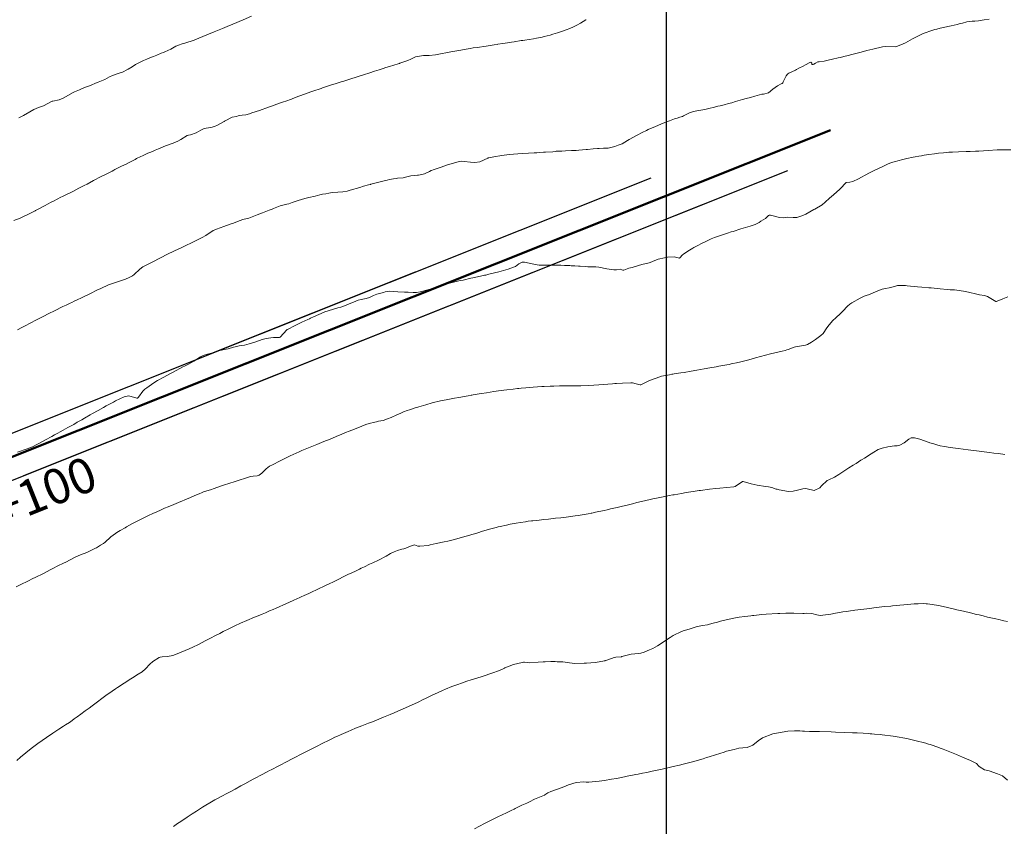
# Model space of a CAD drawing. Units: metres. Extents: x 802966 to 806631, y 8125921 to 8129490.
# Drawn here: x 803726 to 803839, y 8127289 to 8127381 of the extents above; entities that cross this region are included whole.
import ezdxf

# ---------------------------------------------------------------- set-up
doc = ezdxf.new("R2010")
doc.units = ezdxf.units.M
doc.header["$LTSCALE"] = 25
for name, color, linetype in [('2-coordenadas', 8, 'Continuous'), ('C-ROAD', 7, 'Continuous'), ('C-ROAD-CORR', 5, 'Continuous'), ('Curva Indice', 36, 'Continuous')]:
    doc.layers.add(name, color=color, linetype=linetype)
doc.styles.get("Standard").update_dxf_attribs({"font": 'simplex.shx'})

msp = doc.modelspace()

# ---------------------------------------------------------------- linework, layer by layer
at = {"layer": '2-coordenadas', "color": 8}
msp.add_line((803800, 8126769.5161), (803800, 8127698.2693), dxfattribs=at)
at = {"layer": 'C-ROAD', "color": 14, "linetype": 'Continuous', "lineweight": 50}
msp.add_line((803818.7162, 8127368.0397), (803483.3287, 8127234.2401), dxfattribs=at)
at = {"layer": 'C-ROAD-CORR', "color": 251, "linetype": 'Continuous', "lineweight": -3}
for p, q in [((803633.0454, 8127291.2765, 333.5746), (803813.8615, 8127363.4114, 336.0827)), ((803726.7606, 8127328.6643, 334.8745), (803813.8586, 8127363.4113, 336.0827)), ((803726.7606, 8127328.6643, 334.8745), (803813.8586, 8127363.4113, 336.0827)), ((803631.1927, 8127295.9206, 333.5746), (803798.2759, 8127362.5768, 335.8922)), ((803771.3494, 8127351.8337, 335.5187), (803748.129, 8127342.5701, 335.1966))]:
    msp.add_line(p, q, dxfattribs=at)
at = {"layer": 'C-ROAD-CORR', "color": 1, "linetype": 'Continuous', "lineweight": -3}
msp.add_line((803771.3494, 8127351.8337, 335.5187), (803748.129, 8127342.5701, 335.1966), dxfattribs=at)
at = {"layer": 'Curva Indice', "color": 36, "linetype": 'Continuous', "lineweight": 13, "flags": 128}
for points, elevation in [([(803838.8822, 8127312.0479), (803838.4694, 8127312.132), (803837.906, 8127312.2512), (803837.5506, 8127312.3292), (803836.6166, 8127312.5436), (803836.1012, 8127312.6676), (803835.6467, 8127312.7824), (803835.3664, 8127312.8522), (803834.6621, 8127313.021), (803833.883, 8127313.2052), (803833.1292, 8127313.3783), (803832.9916, 8127313.4109), (803831.8867, 8127313.6721), (803831.0199, 8127313.8451), (803830.2974, 8127313.9645), (803829.7893, 8127314.0441), (803829.6381, 8127314.0631), (803829.2806, 8127314.0818), (803828.6961, 8127314.0647), (803828.3837, 8127314.0445), (803828.2438, 8127314.034), (803827.0733, 8127313.9404), (803826.6031, 8127313.898), (803825.7643, 8127313.816), (803825.5736, 8127313.7981), (803824.8969, 8127313.7298), (803823.9372, 8127313.6209), (803823.1782, 8127313.5286), (803822.8415, 8127313.4887), (803821.5043, 8127313.3312), (803821.3189, 8127313.304), (803820.9924, 8127313.2537), (803820.5282, 8127313.1914), (803820.1115, 8127313.128), (803819.7576, 8127313.0632), (803819.2924, 8127312.9819), (803818.7327, 8127312.8901), (803818.1503, 8127312.7945), (803817.5544, 8127312.7323), (803817.1609, 8127312.7865), (803816.5826, 8127312.9528), (803815.931, 8127312.9781), (803815.723, 8127312.9574), (803815.5585, 8127312.9533), (803814.5454, 8127312.9751), (803813.805, 8127312.9777), (803813.6097, 8127312.9744), (803812.954, 8127312.9523), (803812.7739, 8127312.9443), (803812.6978, 8127312.9406), (803811.3752, 8127312.8678), (803810.8812, 8127312.8292), (803809.98, 8127312.7364), (803809.8308, 8127312.7191), (803809.6443, 8127312.6965), (803808.9512, 8127312.6085), (803808.2966, 8127312.5187), (803808.1079, 8127312.4898), (803807.8989, 8127312.4558), (803806.9737, 8127312.2827), (803806.1821, 8127312.0833), (803805.8455, 8127311.9795), (803805.3503, 8127311.8297), (803804.9371, 8127311.7181), (803804.696, 8127311.6685), (803804.103, 8127311.5663), (803803.5597, 8127311.45), (803803.4158, 8127311.4118), (803802.5843, 8127311.1725), (803801.9135, 8127310.9744), (803801.6328, 8127310.865), (803800.8564, 8127310.4779), (803800.7638, 8127310.4265), (803800.4416, 8127310.2249), (803798.9918, 8127309.2794), (803798.4472, 8127308.977), (803798.0708, 8127308.8069), (803797.4751, 8127308.5571), (803797.1044, 8127308.4235), (803796.8352, 8127308.3847), (803795.973, 8127308.3074), (803795.0643, 8127308.0952), (803794.9268, 8127308.0353), (803794.8784, 8127308.0201), (803794.2518, 8127307.9586), (803794.0455, 8127307.9316), (803793.7494, 8127307.8398), (803793.2234, 8127307.6469), (803793.0355, 8127307.584), (803793.0215, 8127307.5802), (803792.9904, 8127307.5726), (803791.8645, 8127307.3743), (803790.9034, 8127307.2864), (803790.6108, 8127307.2713), (803789.54, 8127307.2545), (803789.2423, 8127307.2876), (803788.9431, 8127307.3432), (803788.2033, 8127307.4233), (803787.538, 8127307.4576), (803787.322, 8127307.4645), (803786.8421, 8127307.4693), (803786.1917, 8127307.4589), (803785.9527, 8127307.4463), (803785.3929, 8127307.3939), (803784.4198, 8127307.346), (803783.8181, 8127307.3974), (803783.7176, 8127307.3959), (803783.5601, 8127307.3714), (803782.5839, 8127307.1471), (803781.5936, 8127306.7447), (803781.5319, 8127306.7132), (803781.4031, 8127306.6516), (803780.8779, 8127306.4281), (803780.1984, 8127306.1723), (803779.7645, 8127306.0291), (803779.4745, 8127305.9374), (803778.8904, 8127305.748), (803778.1372, 8127305.5037), (803777.7403, 8127305.3776), (803777.2684, 8127305.224), (803776.6524, 8127305.0187), (803776.2298, 8127304.8756), (803775.5339, 8127304.6243), (803774.8068, 8127304.3335), (803774.4746, 8127304.1871), (803773.9137, 8127303.9265), (803773.3845, 8127303.672), (803772.689, 8127303.3277), (803772.5567, 8127303.2648), (803772.2764, 8127303.1346), (803771.6893, 8127302.8561), (803771.2811, 8127302.6677), (803770.6715, 8127302.3918), (803769.9101, 8127302.0497), (803769.3793, 8127301.8126), (803768.9555, 8127301.6256), (803768.5215, 8127301.4405), (803767.7545, 8127301.1234), (803766.9401, 8127300.7956), (803766.4834, 8127300.619), (803766.0318, 8127300.4477), (803765.2677, 8127300.1503), (803764.5613, 8127299.8669), (803764.0829, 8127299.67), (803763.7281, 8127299.5199), (803762.9367, 8127299.1763), (803762.4388, 8127298.949), (803762.2212, 8127298.8467), (803761.8664, 8127298.6819), (803761.5432, 8127298.528), (803760.7455, 8127298.1343), (803760.1753, 8127297.8446), (803759.4315, 8127297.4644), (803758.8307, 8127297.1557), (803758.2278, 8127296.8398), (803757.7769, 8127296.6024), (803757.2025, 8127296.3026), (803756.8552, 8127296.1231), (803755.8059, 8127295.5833), (803754.9599, 8127295.1492), (803754.7648, 8127295.0498), (803754.4995, 8127294.9147), (803753.8509, 8127294.582), (803753.1085, 8127294.1887), (803752.8834, 8127294.0659), (803752.569, 8127293.8922), (803751.9372, 8127293.5479), (803751.5032, 8127293.311), (803750.8269, 8127292.9423), (803750.1981, 8127292.6035), (803749.7508, 8127292.365), (803749.4813, 8127292.2263), (803748.5224, 8127291.7321), (803747.9343, 8127291.387), (803747.5102, 8127291.117), (803747.128, 8127290.8744), (803746.4435, 8127290.4346), (803745.9374, 8127290.104), (803745.3591, 8127289.7271), (803744.6394, 8127289.2578), (803744.2714, 8127289.0109), (803743.8137, 8127288.6971)], 327.5), ([(803838.9041, 8127293.9703), (803838.3056, 8127294.4415), (803837.7674, 8127294.6969), (803836.7974, 8127295.0258), (803836.3043, 8127295.1272), (803836.2706, 8127295.1331), (803836.253, 8127295.1405), (803835.7652, 8127295.4394), (803835.6387, 8127295.5539), (803835.3443, 8127295.8528), (803834.6854, 8127296.1808), (803833.7731, 8127296.5639), (803833.0599, 8127296.8931), (803832.7084, 8127297.0418), (803831.9451, 8127297.341), (803831.577, 8127297.4838), (803831.2123, 8127297.6188), (803831.0506, 8127297.6758), (803830.0803, 8127298.0132), (803829.9036, 8127298.0684), (803829.5637, 8127298.1623), (803829.2706, 8127298.2406), (803828.615, 8127298.4067), (803827.5609, 8127298.6587), (803827.1927, 8127298.7382), (803826.3169, 8127298.9046), (803825.8527, 8127298.9765), (803824.6054, 8127299.14), (803824.4125, 8127299.1608), (803823.7402, 8127299.2171), (803823.4086, 8127299.2451), (803823.2493, 8127299.2559), (803823.0742, 8127299.2651), (803822.456, 8127299.2973), (803821.7659, 8127299.3373), (803821.2039, 8127299.3677), (803820.3383, 8127299.4033), (803819.2827, 8127299.4372), (803818.7845, 8127299.4522), (803817.4655, 8127299.4869), (803816.8193, 8127299.5008), (803816.6265, 8127299.5065), (803816.3134, 8127299.5179), (803815.76, 8127299.5366), (803815.5274, 8127299.5461), (803815.2294, 8127299.5623), (803814.6043, 8127299.5905), (803813.8589, 8127299.5475), (803812.7972, 8127299.3561), (803812.138, 8127299.233), (803810.9607, 8127298.7643), (803810.4674, 8127298.4296), (803809.8594, 8127297.9349), (803809.2314, 8127297.6855), (803808.7284, 8127297.6467), (803808.2688, 8127297.5933), (803807.7172, 8127297.4694), (803806.8747, 8127297.2493), (803806.7264, 8127297.2067), (803806.5744, 8127297.16), (803805.6067, 8127296.8522), (803804.8766, 8127296.6174), (803804.5933, 8127296.5269), (803804.1857, 8127296.4029), (803803.2532, 8127296.1319), (803802.8113, 8127296.0101), (803801.9007, 8127295.77), (803801.4936, 8127295.6681), (803800.7874, 8127295.5018), (803800.3227, 8127295.3968), (803799.521, 8127295.2178), (803798.7684, 8127295.0519), (803798.3856, 8127294.9729), (803797.7646, 8127294.8466), (803797.284, 8127294.7446), (803796.8011, 8127294.6446), (803796.525, 8127294.5908), (803796.1502, 8127294.5174), (803795.5324, 8127294.3958), (803795.2212, 8127294.3361), (803794.3038, 8127294.1604), (803793.7465, 8127294.0603), (803792.9618, 8127293.9376), (803792.6528, 8127293.8963), (803792.3256, 8127293.8613), (803791.1557, 8127293.7485), (803790.8598, 8127293.7372), (803790.5953, 8127293.7498), (803789.7, 8127293.6953), (803788.8421, 8127293.4154), (803788.5891, 8127293.3031), (803788.1347, 8127293.1375), (803787.5926, 8127292.9426), (803787.3592, 8127292.848), (803786.8464, 8127292.6557), (803786.4982, 8127292.5039), (803786.1579, 8127292.2882), (803786.0937, 8127292.2557), (803784.9674, 8127291.7981), (803784.4113, 8127291.4994), (803784.0746, 8127291.3269), (803783.5206, 8127291.0906), (803782.7707, 8127290.7402), (803782.6311, 8127290.6714), (803782.2984, 8127290.507), (803781.6882, 8127290.2136), (803781.3487, 8127290.052), (803780.7164, 8127289.7427), (803780.4124, 8127289.5916), (803779.2534, 8127289.0039), (803778.1443, 8127288.4075)], 325)]:
    msp.add_lwpolyline(points, dxfattribs=dict(at, elevation=elevation))
at = {"layer": 'Curva Indice', "color": 36, "linetype": 'Continuous', "lineweight": 13}
for points in [[(803790.8466, 8127380.6127, 340), (803790.8092, 8127380.5946, 340), (803790.2203, 8127380.2289, 340), (803789.7896, 8127379.9914, 340), (803789.4228, 8127379.8086, 340), (803788.9939, 8127379.6141, 340), (803788.5756, 8127379.4457, 340), (803788.26, 8127379.331, 340), (803787.5931, 8127379.1107, 340), (803787.055, 8127378.9482, 340), (803786.7473, 8127378.8615, 340), (803786.3994, 8127378.7653, 340), (803786.0831, 8127378.6876, 340), (803785.8325, 8127378.6344, 340), (803785.1822, 8127378.5, 340), (803784.8573, 8127378.4401, 340), (803783.8709, 8127378.2884, 340), (803783.6237, 8127378.2509, 340), (803783.5619, 8127378.2423, 340), (803783.459, 8127378.2264, 340), (803782.6434, 8127378.0916, 340), (803782.335, 8127378.0409, 340), (803781.9019, 8127377.9723, 340), (803781.3465, 8127377.8901, 340), (803780.7804, 8127377.8084, 340), (803780.6948, 8127377.7966, 340), (803780.3659, 8127377.7496, 340), (803779.9072, 8127377.6805, 340), (803779.4654, 8127377.6129, 340), (803778.4287, 8127377.4582, 340), (803777.9905, 8127377.3923, 340), (803777.6373, 8127377.3364, 340), (803776.9462, 8127377.2214, 340), (803776.5543, 8127377.1544, 340), (803775.8705, 8127377.0342, 340), (803775.6085, 8127376.9863, 340), (803775.0584, 8127376.8799, 340), (803774.2507, 8127376.7239, 340), (803773.6671, 8127376.6209, 340), (803772.951, 8127376.5342, 340), (803772.3973, 8127376.5234, 340), (803772.3488, 8127376.525, 340), (803772.2975, 8127376.5242, 340), (803771.4073, 8127376.3609, 340), (803770.8684, 8127376.1198, 340), (803770.5227, 8127375.9596, 340), (803769.7447, 8127375.6948, 340), (803769.6038, 8127375.6454, 340), (803769.5717, 8127375.6337, 340), (803769.4229, 8127375.5867, 340), (803768.4296, 8127375.2803, 340), (803768.018, 8127375.1558, 340), (803767.7281, 8127375.0651, 340), (803767.2518, 8127374.9069, 340), (803766.7323, 8127374.7368, 340), (803766.1992, 8127374.5667, 340), (803765.4844, 8127374.3406, 340), (803765.1009, 8127374.2184, 340), (803764.6469, 8127374.073, 340), (803764.0277, 8127373.8744, 340), (803763.2426, 8127373.6239, 340), (803762.9304, 8127373.5229, 340), (803762.3436, 8127373.3332, 340), (803761.713, 8127373.1344, 340), (803761.0105, 8127372.9099, 340), (803760.8894, 8127372.8687, 340), (803760.6265, 8127372.7775, 340), (803759.6833, 8127372.4548, 340), (803759.4687, 8127372.379, 340), (803759.1446, 8127372.2616, 340), (803758.22, 8127371.9274, 340), (803757.6727, 8127371.728, 340), (803757.2524, 8127371.5744, 340), (803756.6072, 8127371.3397, 340), (803756.3497, 8127371.2479, 340), (803756.1273, 8127371.1702, 340), (803755.5831, 8127370.9797, 340), (803754.969, 8127370.7623, 340), (803754.7588, 8127370.685, 340), (803754.6402, 8127370.639, 340), (803753.6287, 8127370.2738, 340), (803752.7518, 8127369.9909, 340), (803752.4668, 8127369.8934, 340), (803752.0586, 8127369.7776, 340), (803751.6324, 8127369.739, 340), (803751.3223, 8127369.6961, 340), (803751.172, 8127369.6421, 340), (803750.9793, 8127369.5831, 340), (803750.4921, 8127369.4869, 340), (803749.7056, 8127369.0716, 340), (803749.6266, 8127369.0361, 340), (803749.5883, 8127369.0193, 340), (803748.8425, 8127368.5978, 340), (803748.4866, 8127368.4385, 340), (803748.0555, 8127368.3219, 340), (803747.5464, 8127368.2658, 340), (803747.239, 8127368.1887, 340), (803746.9411, 8127368.0225, 340), (803746.3962, 8127367.7078, 340), (803745.7625, 8127367.5042, 340), (803745.5149, 8127367.4531, 340), (803745.3833, 8127367.4021, 340), (803744.6622, 8127366.9687, 340), (803744.2926, 8127366.7729, 340), (803743.786, 8127366.5599, 340), (803742.9949, 8127366.2875, 340), (803742.8905, 8127366.249, 340), (803742.086, 8127365.9062, 340), (803741.7333, 8127365.7524, 340), (803741.4091, 8127365.6082, 340), (803741.1228, 8127365.4852, 340), (803740.8989, 8127365.3929, 340), (803740.3407, 8127365.1454, 340), (803739.6728, 8127364.8148, 340), (803739.6023, 8127364.7785, 340), (803739.4386, 8127364.6922, 340), (803738.7473, 8127364.3246, 340), (803738.4175, 8127364.1636, 340), (803737.8718, 8127363.904, 340), (803737.1151, 8127363.526, 340), (803737.0123, 8127363.4737, 340), (803736.7992, 8127363.3656, 340), (803735.9687, 8127362.9414, 340), (803735.5703, 8127362.7353, 340), (803734.6844, 8127362.2699, 340), (803733.9563, 8127361.8879, 340), (803733.6298, 8127361.7164, 340), (803733.0345, 8127361.4049, 340), (803732.3407, 8127361.0522, 340), (803732.1048, 8127360.9352, 340), (803731.519, 8127360.6447, 340), (803731.1655, 8127360.4706, 340), (803730.9714, 8127360.3751, 340), (803730.1194, 8127359.9457, 340), (803729.8586, 8127359.8072, 340), (803729.4474, 8127359.586, 340), (803729.1798, 8127359.4443, 340), (803728.2166, 8127358.9326, 340), (803728.0738, 8127358.8574, 340), (803728.0291, 8127358.8351, 340), (803727.9553, 8127358.7984, 340), (803727.1905, 8127358.4037, 340), (803726.7962, 8127358.2136, 340), (803726.3295, 8127358.0125, 340), (803725.6208, 8127357.7362, 340)], [(803836.7918, 8127380.6781, 337.5), (803836.2502, 8127380.5945, 337.5), (803835.57, 8127380.4961, 337.5), (803835.1516, 8127380.4506, 337.5), (803834.8829, 8127380.4365, 337.5), (803834.2436, 8127380.3515, 337.5), (803833.7537, 8127380.2246, 337.5), (803833.3894, 8127380.1281, 337.5), (803833.1708, 8127380.0785, 337.5), (803832.4662, 8127379.9142, 337.5), (803832.2721, 8127379.8708, 337.5), (803831.2065, 8127379.6284, 337.5), (803830.8514, 8127379.5415, 337.5), (803830.6235, 8127379.4767, 337.5), (803830.1507, 8127379.3253, 337.5), (803829.4997, 8127379.1117, 337.5), (803829.2087, 8127378.9943, 337.5), (803828.6038, 8127378.6904, 337.5), (803828.2327, 8127378.5103, 337.5), (803828.0555, 8127378.4181, 337.5), (803827.2812, 8127377.9828, 337.5), (803826.7468, 8127377.7322, 337.5), (803826.2529, 8127377.5578, 337.5), (803826.0715, 8127377.5324, 337.5), (803824.9546, 8127377.5597, 337.5), (803824.6565, 8127377.5297, 337.5), (803823.5444, 8127377.2601, 337.5), (803823.2058, 8127377.1744, 337.5), (803822.8717, 8127377.0907, 337.5), (803822.2057, 8127376.9262, 337.5), (803821.9048, 8127376.8493, 337.5), (803821.5904, 8127376.7649, 337.5), (803821.1581, 8127376.6499, 337.5), (803820.7271, 8127376.5389, 337.5), (803820.2402, 8127376.4142, 337.5), (803819.8593, 8127376.3183, 337.5), (803819.6055, 8127376.2572, 337.5), (803818.9355, 8127376.1041, 337.5), (803818.4452, 8127375.9903, 337.5), (803817.9848, 8127375.8914, 337.5), (803817.4354, 8127375.821, 337.5), (803817.2515, 8127375.7929, 337.5), (803817.0041, 8127375.6684, 337.5), (803816.8297, 8127375.5333, 337.5), (803816.7342, 8127375.4879, 337.5), (803816.5764, 8127375.5026, 337.5), (803816.5696, 8127375.6594, 337.5), (803816.5086, 8127375.7528, 337.5), (803816.4598, 8127375.7657, 337.5), (803816.372, 8127375.7351, 337.5), (803815.8785, 8127375.4582, 337.5), (803815.5889, 8127375.3088, 337.5), (803815.096, 8127375.0721, 337.5), (803814.8517, 8127374.9371, 337.5), (803814.7121, 8127374.8594, 337.5), (803813.9508, 8127374.5217, 337.5), (803813.8419, 8127374.4595, 337.5), (803813.7954, 8127374.4117, 337.5), (803813.6769, 8127374.2175, 337.5), (803813.3326, 8127373.5347, 337.5), (803813.2787, 8127373.4311, 337.5), (803813.2119, 8127373.3558, 337.5), (803813.1036, 8127373.2862, 337.5), (803812.6674, 8127373.0661, 337.5), (803812.1347, 8127372.6764, 337.5), (803811.6484, 8127372.2593, 337.5), (803811.0689, 8127372.113, 337.5), (803810.9001, 8127372.1294, 337.5), (803810.875, 8127372.1265, 337.5), (803810.0749, 8127371.8888, 337.5), (803809.5901, 8127371.7537, 337.5), (803809.0842, 8127371.6188, 337.5), (803808.6645, 8127371.4998, 337.5), (803807.8862, 8127371.2772, 337.5), (803807.4546, 8127371.1555, 337.5), (803807.072, 8127371.0497, 337.5), (803806.5808, 8127370.9197, 337.5), (803806.1395, 8127370.8073, 337.5), (803805.8782, 8127370.7426, 337.5), (803805.744, 8127370.7112, 337.5), (803805.3497, 8127370.6224, 337.5), (803804.9846, 8127370.5377, 337.5), (803804.5299, 8127370.4256, 337.5), (803804.3028, 8127370.3781, 337.5), (803804.142, 8127370.3543, 337.5), (803803.4854, 8127370.2378, 337.5), (803803.0825, 8127370.15, 337.5), (803802.6461, 8127370.0158, 337.5), (803801.9469, 8127369.6621, 337.5), (803801.831, 8127369.5995, 337.5), (803801.5271, 8127369.4877, 337.5), (803801.2289, 8127369.4075, 337.5), (803800.9306, 8127369.3104, 337.5), (803800.724, 8127369.229, 337.5), (803800.3748, 8127369.0932, 337.5), (803799.8223, 8127368.8836, 337.5), (803799.3762, 8127368.7089, 337.5), (803798.7689, 8127368.4559, 337.5), (803797.938, 8127368.0857, 337.5), (803797.7421, 8127367.9953, 337.5), (803797.2474, 8127367.7587, 337.5), (803796.6559, 8127367.4575, 337.5), (803795.7601, 8127366.949, 337.5), (803795.5774, 8127366.832, 337.5), (803794.95, 8127366.4749, 337.5), (803794.4936, 8127366.2956, 337.5), (803794.1144, 8127366.1794, 337.5), (803793.3831, 8127365.9754, 337.5), (803793.2356, 8127365.9539, 337.5), (803793.1624, 8127365.9568, 337.5), (803792.8388, 8127365.9678, 337.5), (803792.3521, 8127365.9467, 337.5), (803792.1604, 8127365.9316, 337.5), (803791.6512, 8127365.8862, 337.5), (803791.0139, 8127365.8248, 337.5), (803790.8524, 8127365.8092, 337.5), (803790.0342, 8127365.7384, 337.5), (803789.7149, 8127365.7198, 337.5), (803789.1751, 8127365.6956, 337.5), (803788.5031, 8127365.6601, 337.5), (803788.1001, 8127365.6417, 337.5), (803787.7001, 8127365.6292, 337.5), (803787.5433, 8127365.6388, 337.5), (803787.4327, 8127365.6362, 337.5), (803787.3492, 8127365.6072, 337.5), (803787.0503, 8127365.5376, 337.5), (803786.2367, 8127365.5118, 337.5), (803786.0028, 8127365.5041, 337.5), (803785.5314, 8127365.4736, 337.5), (803785.2496, 8127365.4558, 337.5), (803784.9367, 8127365.438, 337.5), (803783.6511, 8127365.3606, 337.5), (803783.0541, 8127365.3216, 337.5), (803782.5844, 8127365.2892, 337.5), (803782.1115, 8127365.2447, 337.5), (803781.4915, 8127365.165, 337.5), (803781.2516, 8127365.1334, 337.5), (803781.0098, 8127365.1013, 337.5), (803780.5387, 8127365.026, 337.5), (803779.7422, 8127364.8796, 337.5), (803779.7012, 8127364.8668, 337.5), (803779.651, 8127364.8407, 337.5), (803778.7246, 8127364.4173, 337.5), (803778.1778, 8127364.3343, 337.5), (803777.6666, 8127364.3936, 337.5), (803776.9537, 8127364.465, 337.5), (803776.6633, 8127364.4724, 337.5), (803776.3758, 8127364.4379, 337.5), (803775.4549, 8127364.201, 337.5), (803775.3135, 8127364.1589, 337.5), (803774.9197, 8127364.0254, 337.5), (803774.3246, 8127363.8055, 337.5), (803774.196, 8127363.7602, 337.5), (803773.4158, 8127363.5033, 337.5), (803773.2221, 8127363.4378, 337.5), (803773.2037, 8127363.4303, 337.5), (803772.9846, 8127363.3179, 337.5), (803772.4348, 8127363.0626, 337.5), (803771.9299, 8127362.9366, 337.5), (803771.7349, 8127362.9096, 337.5), (803771.6153, 8127362.8995, 337.5), (803770.8718, 8127362.8374, 337.5), (803770.4065, 8127362.7149, 337.5), (803769.9967, 8127362.6086, 337.5), (803769.3449, 8127362.5396, 337.5), (803769.1794, 8127362.5296, 337.5), (803768.9093, 8127362.485, 337.5), (803768.4326, 8127362.3844, 337.5), (803768.1774, 8127362.3343, 337.5), (803767.9765, 8127362.2881, 337.5), (803767.3801, 8127362.1371, 337.5), (803766.4609, 8127361.9005, 337.5), (803766.3096, 8127361.8607, 337.5), (803766.2615, 8127361.8479, 337.5), (803766.0335, 8127361.7854, 337.5), (803765.4758, 8127361.6246, 337.5), (803765.0536, 8127361.5016, 337.5), (803763.9448, 8127361.1851, 337.5), (803763.6053, 8127361.0877, 337.5), (803763.1288, 8127360.9945, 337.5), (803761.9582, 8127360.9024, 337.5), (803761.7096, 8127360.8786, 337.5), (803761.5331, 8127360.8479, 337.5), (803761.1762, 8127360.7756, 337.5), (803760.8114, 8127360.7169, 337.5), (803760.73, 8127360.7031, 337.5), (803760.476, 8127360.6381, 337.5), (803759.9495, 8127360.5065, 337.5), (803759.2219, 8127360.3417, 337.5), (803758.7942, 8127360.2394, 337.5), (803758.0182, 8127360.0168, 337.5), (803757.3493, 8127359.7769, 337.5), (803756.9667, 8127359.6273, 337.5), (803756.7432, 8127359.5725, 337.5), (803755.9894, 8127359.4119, 337.5), (803755.1985, 8127359.1065, 337.5), (803755.0556, 8127359.0391, 337.5), (803754.733, 8127358.9069, 337.5), (803753.9682, 8127358.6151, 337.5), (803753.3552, 8127358.3732, 337.5), (803752.9767, 8127358.2204, 337.5), (803752.5952, 8127358.0726, 337.5), (803752.4089, 8127358.0123, 337.5), (803752.2171, 8127357.9689, 337.5), (803751.729, 8127357.8521, 337.5), (803751.0916, 8127357.6072, 337.5), (803750.6666, 8127357.4366, 337.5), (803750.2822, 8127357.3007, 337.5), (803749.5538, 8127357.053, 337.5), (803748.7138, 8127356.7529, 337.5), (803748.448, 8127356.6419, 337.5), (803748.3297, 8127356.5768, 337.5), (803747.4842, 8127356.0336, 337.5), (803747.077, 8127355.7983, 337.5), (803746.4864, 8127355.4925, 337.5), (803745.7738, 8127355.1418, 337.5), (803745.2938, 8127354.9116, 337.5), (803744.6682, 8127354.6158, 337.5), (803744.2789, 8127354.4325, 337.5), (803744.0025, 8127354.2996, 337.5), (803742.9852, 8127353.8033, 337.5), (803742.4845, 8127353.5572, 337.5), (803742.0959, 8127353.3621, 337.5), (803741.5913, 8127353.1026, 337.5), (803740.834, 8127352.708, 337.5), (803740.3314, 8127352.4381, 337.5), (803739.9647, 8127352.1712, 337.5), (803739.3324, 8127351.5632, 337.5), (803739.1333, 8127351.418, 337.5), (803738.7489, 8127351.2286, 337.5), (803738.3192, 8127351.0537, 337.5), (803737.9918, 8127350.9449, 337.5), (803737.5364, 8127350.796, 337.5), (803736.9842, 8127350.6076, 337.5), (803736.6352, 8127350.4857, 337.5), (803736.4113, 8127350.394, 337.5), (803735.5202, 8127349.9838, 337.5), (803735.0815, 8127349.7744, 337.5), (803734.3547, 8127349.4212, 337.5), (803733.4785, 8127348.9987, 337.5), (803733.2366, 8127348.8811, 337.5), (803732.896, 8127348.7165, 337.5), (803732.4842, 8127348.5232, 337.5), (803732.2245, 8127348.4026, 337.5), (803732.027, 8127348.3096, 337.5), (803731.5874, 8127348.0968, 337.5), (803731.2116, 8127347.9124, 337.5), (803730.2521, 8127347.4431, 337.5), (803729.6044, 8127347.1266, 337.5), (803729.4434, 8127347.0458, 337.5), (803729.1089, 8127346.875, 337.5), (803728.6455, 8127346.6402, 337.5), (803728.0545, 8127346.3408, 337.5), (803727.6143, 8127346.1142, 337.5), (803726.753, 8127345.6693, 337.5), (803726.5337, 8127345.555, 337.5), (803726.0092, 8127345.2793, 337.5)], [(803752.7119, 8127381.0011, 342.5), (803751.7393, 8127380.5972, 342.5), (803751.3103, 8127380.419, 342.5), (803750.3193, 8127380.0066, 342.5), (803750.1789, 8127379.9475, 342.5), (803749.3847, 8127379.6149, 342.5), (803748.8272, 8127379.3844, 342.5), (803748.4509, 8127379.2275, 342.5), (803747.6156, 8127378.8737, 342.5), (803746.6954, 8127378.4881, 342.5), (803746.1772, 8127378.2929, 342.5), (803745.8102, 8127378.174, 342.5), (803745.4404, 8127378.0427, 342.5), (803745.1139, 8127377.928, 342.5), (803744.8085, 8127377.8503, 342.5), (803744.3719, 8127377.7266, 342.5), (803744.0844, 8127377.5894, 342.5), (803743.5233, 8127377.2641, 342.5), (803742.8385, 8127376.9547, 342.5), (803742.6731, 8127376.8916, 342.5), (803742.408, 8127376.7864, 342.5), (803741.9128, 8127376.5879, 342.5), (803741.5133, 8127376.4308, 342.5), (803741.1929, 8127376.2996, 342.5), (803740.7729, 8127376.1177, 342.5), (803740.3878, 8127375.9507, 342.5), (803740.2289, 8127375.8813, 342.5), (803739.4835, 8127375.4907, 342.5), (803739.0833, 8127375.2264, 342.5), (803738.6246, 8127374.9559, 342.5), (803737.906, 8127374.6068, 342.5), (803737.7237, 8127374.5393, 342.5), (803737.3853, 8127374.4423, 342.5), (803736.874, 8127374.2531, 342.5), (803736.5247, 8127374.087, 342.5), (803735.9858, 8127373.8038, 342.5), (803735.211, 8127373.4982, 342.5), (803735.1231, 8127373.4633, 342.5), (803734.8597, 8127373.3403, 342.5), (803734.4935, 8127373.1899, 342.5), (803734.2203, 8127373.0868, 342.5), (803733.6512, 8127372.8711, 342.5), (803733.0909, 8127372.635, 342.5), (803732.5224, 8127372.3738, 342.5), (803732.3026, 8127372.2668, 342.5), (803731.3068, 8127371.7265, 342.5), (803730.7743, 8127371.4769, 342.5), (803730.0717, 8127371.3404, 342.5), (803729.982, 8127371.3263, 342.5), (803729.9105, 8127371.3027, 342.5), (803728.975, 8127370.7952, 342.5), (803728.4282, 8127370.5912, 342.5), (803727.8968, 8127370.394, 342.5), (803726.9744, 8127369.8531, 342.5), (803726.895, 8127369.8078, 342.5), (803726.6921, 8127369.708, 342.5), (803726.1588, 8127369.4336, 342.5)], [(803839.2628, 8127365.7992, 335), (803838.4887, 8127365.7888, 335), (803838.0369, 8127365.7788, 335), (803837.7227, 8127365.7672, 335), (803836.6912, 8127365.7087, 335), (803836.1454, 8127365.6719, 335), (803835.6267, 8127365.6396, 335), (803835.252, 8127365.6224, 335), (803834.6296, 8127365.5983, 335), (803834.3814, 8127365.5896, 335), (803834.1826, 8127365.5835, 335), (803833.3037, 8127365.558, 335), (803832.6065, 8127365.5322, 335), (803832.1885, 8127365.507, 335), (803831.6077, 8127365.4571, 335), (803831.0377, 8127365.3916, 335), (803830.5744, 8127365.3287, 335), (803829.9328, 8127365.2389, 335), (803829.376, 8127365.156, 335), (803829.1067, 8127365.1061, 335), (803828.7798, 8127365.0451, 335), (803828.3815, 8127364.9826, 335), (803828.1262, 8127364.9354, 335), (803827.4051, 8127364.7782, 335), (803826.9414, 8127364.6711, 335), (803826.3899, 8127364.5337, 335), (803826.1185, 8127364.4636, 335), (803825.6548, 8127364.3254, 335), (803825.2285, 8127364.1556, 335), (803824.7745, 8127363.9364, 335), (803824.197, 8127363.6647, 335), (803823.7863, 8127363.4732, 335), (803823.1759, 8127363.1753, 335), (803822.6606, 8127362.9005, 335), (803822.2601, 8127362.6726, 335), (803821.8909, 8127362.4794, 335), (803821.2444, 8127362.1719, 335), (803820.9292, 8127362.1058, 335), (803820.4807, 8127362.0674, 335), (803820.1913, 8127361.7599, 335), (803820.1145, 8127361.6547, 335), (803819.7422, 8127361.2642, 335), (803819.4225, 8127360.9878, 335), (803819.043, 8127360.6474, 335), (803818.6114, 8127360.2586, 335), (803818.1135, 8127359.8132, 335), (803817.7607, 8127359.5246, 335), (803816.9448, 8127359.0397, 335), (803816.8508, 8127358.9878, 335), (803816.8134, 8127358.9666, 335), (803815.9192, 8127358.4705, 335), (803815.4553, 8127358.2455, 335), (803814.891, 8127358.086, 335), (803814.4747, 8127358.0873, 335), (803813.8594, 8127358.1087, 335), (803813.4109, 8127358.0531, 335), (803812.8928, 8127358.0622, 335), (803811.8906, 8127358.3548, 335), (803811.8497, 8127358.356, 335), (803811.7305, 8127358.332, 335), (803811.6287, 8127358.2903, 335), (803811.556, 8127358.2083, 335), (803811.4355, 8127358.0603, 335), (803811.2842, 8127357.9704, 335), (803810.7809, 8127357.6495, 335), (803810.5715, 8127357.5077, 335), (803810.1228, 8127357.2721, 335), (803809.5427, 8127357.0765, 335), (803809.0161, 8127356.9266, 335), (803808.4835, 8127356.7623, 335), (803807.6118, 8127356.4876, 335), (803807.4056, 8127356.4211, 335), (803806.9564, 8127356.2768, 335), (803806.2904, 8127356.0602, 335), (803805.4967, 8127355.7777, 335), (803805.1181, 8127355.6235, 335), (803804.3381, 8127355.2708, 335), (803804.0858, 8127355.1498, 335), (803803.5122, 8127354.8473, 335), (803803.1416, 8127354.6384, 335), (803803.0111, 8127354.5666, 335), (803802.4446, 8127354.2362, 335), (803801.9511, 8127353.8848, 335), (803801.856, 8127353.7994, 335), (803801.5426, 8127353.4805, 335), (803801.5076, 8127353.455, 335), (803801.4981, 8127353.4525, 335), (803801.4825, 8127353.4564, 335), (803800.8721, 8127353.5914, 335), (803800.1452, 8127353.5503, 335), (803800.0339, 8127353.5235, 335), (803799.964, 8127353.5032, 335), (803799.7695, 8127353.4622, 335), (803799.0561, 8127353.32, 335), (803798.4192, 8127353.0633, 335), (803798.1653, 8127352.9448, 335), (803798.0256, 8127352.9017, 335), (803797.1875, 8127352.7082, 335), (803796.3244, 8127352.4336, 335), (803796.2297, 8127352.4044, 335), (803796.1147, 8127352.383, 335), (803795.7033, 8127352.2854, 335), (803795.1677, 8127352.0697, 335), (803795.0313, 8127352.0653, 335), (803794.9209, 8127352.1099, 335), (803794.7484, 8127352.1671, 335), (803794.3292, 8127352.1175, 335), (803794.0176, 8127352.095, 335), (803793.2269, 8127352.2138, 335), (803792.2882, 8127352.4039, 335), (803791.9602, 8127352.4431, 335), (803791.2818, 8127352.4528, 335), (803791.1989, 8127352.4516, 335), (803791.0495, 8127352.455, 335), (803790.7709, 8127352.4742, 335), (803790.1774, 8127352.51, 335), (803789.9864, 8127352.523, 335), (803789.5566, 8127352.5524, 335), (803789.1549, 8127352.5792, 335), (803788.9771, 8127352.59, 335), (803788.3987, 8127352.62, 335), (803787.982, 8127352.6406, 335), (803787.5995, 8127352.6532, 335), (803787.1783, 8127352.6568, 335), (803786.687, 8127352.6504, 335), (803786.2084, 8127352.6324, 335), (803785.9888, 8127352.6341, 335), (803785.6964, 8127352.6493, 335), (803785.485, 8127352.6516, 335), (803785.2801, 8127352.6703, 335), (803784.8889, 8127352.7608, 335), (803783.8413, 8127353.0013, 335), (803783.5606, 8127352.9865, 335), (803783.1825, 8127352.7849, 335), (803782.787, 8127352.5058, 335), (803782.7005, 8127352.4592, 335), (803781.9471, 8127352.1777, 335), (803781.4303, 8127352.015, 335), (803780.9116, 8127351.877, 335), (803779.7788, 8127351.6018, 335), (803779.4074, 8127351.5159, 335), (803779.2769, 8127351.487, 335), (803778.9498, 8127351.4159, 335), (803778.1221, 8127351.2337, 335), (803777.9319, 8127351.1924, 335), (803777.7067, 8127351.1428, 335), (803776.8377, 8127350.9498, 335), (803776.5107, 8127350.8773, 335), (803775.7402, 8127350.6977, 335), (803775.2809, 8127350.5793, 335), (803774.6247, 8127350.3961, 335), (803773.9084, 8127350.1743, 335), (803773.577, 8127350.0636, 335), (803773.3004, 8127349.9773, 335), (803772.7955, 8127349.8377, 335), (803771.9209, 8127349.5938, 335), (803771.5082, 8127349.5133, 335), (803771.1203, 8127349.5299, 335), (803770.548, 8127349.5771, 335), (803770.1626, 8127349.569, 335), (803769.3858, 8127349.5954, 335), (803768.4778, 8127349.6744, 335), (803768.1545, 8127349.6413, 335), (803767.9532, 8127349.5894, 335), (803767.7648, 8127349.5354, 335), (803767.2943, 8127349.4219, 335), (803766.9916, 8127349.3413, 335), (803766.6164, 8127349.1971, 335), (803766.3742, 8127349.0684, 335), (803766.1438, 8127348.9486, 335), (803765.7832, 8127348.8497, 335), (803765.191, 8127348.742, 335), (803764.8627, 8127348.6527, 335), (803764.3193, 8127348.4385, 335), (803763.8428, 8127348.2175, 335), (803763.4274, 8127348.0485, 335), (803762.8705, 8127347.8713, 335), (803762.5388, 8127347.7748, 335), (803761.9306, 8127347.5879, 335), (803761.0599, 8127347.3059, 335), (803761.0001, 8127347.2836, 335), (803759.765, 8127346.7528, 335), (803759.4379, 8127346.6019, 335), (803759.3132, 8127346.5404, 335), (803759.1257, 8127346.4513, 335), (803758.8012, 8127346.3031, 335), (803758.4489, 8127346.1366, 335), (803757.7704, 8127345.8116, 335), (803757.679, 8127345.7678, 335), (803756.815, 8127345.3284, 335), (803756.7698, 8127345.3036, 335), (803756.7488, 8127345.2862, 335), (803755.9759, 8127344.4397, 335), (803755.9117, 8127344.4134, 335), (803755.2229, 8127344.3957, 335), (803754.8948, 8127344.3645, 335), (803754.3891, 8127344.2902, 335), (803753.919, 8127344.1675, 335), (803753.2072, 8127343.9143, 335), (803752.4349, 8127343.6675, 335), (803751.901, 8127343.5348, 335), (803751.6034, 8127343.495, 335), (803751.2937, 8127343.4436, 335), (803750.8557, 8127343.3359, 335), (803750.6631, 8127343.2861, 335), (803750.0286, 8127343.1222, 335), (803749.8066, 8127343.0711, 335), (803749.1009, 8127342.9019, 335), (803748.8956, 8127342.8432, 335), (803748.6619, 8127342.7721, 335), (803748.134, 8127342.6239, 335), (803747.6889, 8127342.503, 335), (803747.1909, 8127342.3347, 335), (803746.8896, 8127342.1807, 335), (803746.142, 8127341.7174, 335), (803745.4318, 8127341.3391, 335), (803745.0548, 8127341.1479, 335), (803744.8618, 8127341.0428, 335), (803743.784, 8127340.459, 335), (803743.3736, 8127340.2414, 335), (803742.7183, 8127339.8926, 335), (803741.9761, 8127339.4925, 335), (803741.5699, 8127339.2397, 335), (803740.7517, 8127338.6456, 335), (803740.5581, 8127338.5119, 335), (803740.3027, 8127338.2923, 335), (803739.8122, 8127337.5883, 335), (803739.7228, 8127337.5011, 335), (803739.6909, 8127337.4793, 335), (803739.6785, 8127337.4762, 335), (803739.6146, 8127337.5007, 335), (803738.7151, 8127337.7508, 335), (803738.1901, 8127337.6474, 335), (803737.2064, 8127337.1637, 335), (803737.0882, 8127337.0957, 335), (803736.9563, 8127337.0225, 335), (803736.1453, 8127336.6061, 335), (803735.8229, 8127336.4336, 335), (803735.2158, 8127336.0981, 335), (803734.5619, 8127335.7254, 335), (803734.2933, 8127335.5705, 335), (803733.6571, 8127335.2032, 335), (803733.3544, 8127335.0296, 335), (803732.8381, 8127334.7381, 335), (803732.43, 8127334.4976, 335), (803732.3062, 8127334.4249, 335), (803731.7675, 8127334.1262, 335), (803731.2499, 8127333.8456, 335), (803730.89, 8127333.6511, 335), (803730.6219, 8127333.5078, 335), (803730.2443, 8127333.3049, 335), (803729.9312, 8127333.1326, 335), (803729.2253, 8127332.7406, 335), (803728.4628, 8127332.3196, 335), (803728.2103, 8127332.1892, 335), (803727.736, 8127331.9589, 335), (803727.1133, 8127331.6961, 335), (803726.0125, 8127331.3323, 335)], [(803838.933, 8127349.021, 332.5), (803838.3453, 8127348.8187, 332.5), (803837.7301, 8127348.5286, 332.5), (803837.6258, 8127348.5041, 332.5), (803837.553, 8127348.5187, 332.5), (803836.6287, 8127349.0647, 332.5), (803836.2738, 8127349.1783, 332.5), (803835.7035, 8127349.2719, 332.5), (803835.2446, 8127349.3895, 332.5), (803834.585, 8127349.5326, 332.5), (803834.0904, 8127349.6288, 332.5), (803833.3955, 8127349.7517, 332.5), (803832.8345, 8127349.8115, 332.5), (803832.366, 8127349.841, 332.5), (803832.0294, 8127349.863, 332.5), (803831.2301, 8127349.9292, 332.5), (803830.1882, 8127350.0412, 332.5), (803829.927, 8127350.0668, 332.5), (803829.1329, 8127350.1209, 332.5), (803828.6305, 8127350.1628, 332.5), (803827.4649, 8127350.2988, 332.5), (803827.4565, 8127350.2997, 332.5), (803827.2489, 8127350.3065, 332.5), (803826.6236, 8127350.3275, 332.5), (803826.3515, 8127350.3137, 332.5), (803826.1223, 8127350.2526, 332.5), (803826.0083, 8127350.2098, 332.5), (803825.3912, 8127350.0475, 332.5), (803824.9875, 8127349.987, 332.5), (803824.5959, 8127349.9103, 332.5), (803823.9349, 8127349.6498, 332.5), (803823.1788, 8127349.305, 332.5), (803822.7948, 8127349.1886, 332.5), (803822.5652, 8127349.1174, 332.5), (803822.1098, 8127348.8873, 332.5), (803821.1372, 8127348.3528, 332.5), (803820.9113, 8127348.2029, 332.5), (803820.661, 8127347.9607, 332.5), (803820.1375, 8127347.4029, 332.5), (803819.8696, 8127347.1409, 332.5), (803819.324, 8127346.6524, 332.5), (803818.9823, 8127346.3382, 332.5), (803818.5492, 8127345.8431, 332.5), (803818.2982, 8127345.4861, 332.5), (803817.8605, 8127344.8671, 332.5), (803817.6196, 8127344.6145, 332.5), (803817.0168, 8127344.16, 332.5), (803816.5574, 8127343.8626, 332.5), (803816.0964, 8127343.605, 332.5), (803815.8618, 8127343.528, 332.5), (803814.73, 8127343.3291, 332.5), (803814.5712, 8127343.2944, 332.5), (803813.8994, 8127343.0453, 332.5), (803813.741, 8127342.9778, 332.5), (803813.5299, 8127342.9158, 332.5), (803813.2153, 8127342.8599, 332.5), (803812.3482, 8127342.6567, 332.5), (803811.8661, 8127342.5359, 332.5), (803811.318, 8127342.389, 332.5), (803810.7517, 8127342.2307, 332.5), (803810.1813, 8127342.0687, 332.5), (803809.42, 8127341.8543, 332.5), (803809.1107, 8127341.77, 332.5), (803808.5035, 8127341.6183, 332.5), (803808.0086, 8127341.5074, 332.5), (803807.5633, 8127341.42, 332.5), (803807.3814, 8127341.3806, 332.5), (803807.1463, 8127341.3222, 332.5), (803806.8909, 8127341.2688, 332.5), (803805.9832, 8127341.1163, 332.5), (803805.8246, 8127341.0922, 332.5), (803805.6835, 8127341.0703, 332.5), (803804.968, 8127340.9452, 332.5), (803804.3109, 8127340.8274, 332.5), (803803.4854, 8127340.6802, 332.5), (803802.8322, 8127340.564, 332.5), (803802.02, 8127340.4279, 332.5), (803801.6328, 8127340.3672, 332.5), (803800.9082, 8127340.2467, 332.5), (803800.7476, 8127340.2204, 332.5), (803800.6346, 8127340.2045, 332.5), (803800.3459, 8127340.1586, 332.5), (803799.4416, 8127339.9758, 332.5), (803799.1271, 8127339.8899, 332.5), (803798.8288, 8127339.7821, 332.5), (803798.0875, 8127339.4829, 332.5), (803797.1545, 8127339.0371, 332.5), (803797.0836, 8127339.0086, 332.5), (803797.0195, 8127339.0039, 332.5), (803796.5642, 8127339.115, 332.5), (803796.1209, 8127339.2384, 332.5), (803796.0487, 8127339.2445, 332.5), (803795.9394, 8127339.2395, 332.5), (803795.0175, 8127339.2017, 332.5), (803794.3292, 8127339.1586, 332.5), (803794.1153, 8127339.1406, 332.5), (803793.8621, 8127339.118, 332.5), (803792.8, 8127339.0271, 332.5), (803792.3155, 8127338.9931, 332.5), (803791.7197, 8127338.9612, 332.5), (803791.1408, 8127338.9342, 332.5), (803790.265, 8127338.8985, 332.5), (803790.036, 8127338.8924, 332.5), (803788.7601, 8127338.8787, 332.5), (803788.443, 8127338.8775, 332.5), (803788.1882, 8127338.8762, 332.5), (803787.8034, 8127338.8722, 332.5), (803787.1886, 8127338.8621, 332.5), (803786.7449, 8127338.8506, 332.5), (803786.0808, 8127338.8232, 332.5), (803785.8172, 8127338.8089, 332.5), (803785.3131, 8127338.7786, 332.5), (803784.8073, 8127338.7439, 332.5), (803783.9978, 8127338.6788, 332.5), (803783.4637, 8127338.6313, 332.5), (803783.1814, 8127338.6035, 332.5), (803783.0266, 8127338.5865, 332.5), (803782.5312, 8127338.5272, 332.5), (803781.817, 8127338.4373, 332.5), (803781.484, 8127338.3936, 332.5), (803780.8618, 8127338.3088, 332.5), (803780.3416, 8127338.2343, 332.5), (803779.4962, 8127338.1088, 332.5), (803778.9124, 8127338.019, 332.5), (803778.6429, 8127337.9765, 332.5), (803777.9783, 8127337.8706, 332.5), (803777.8269, 8127337.8459, 332.5), (803777.7325, 8127337.8293, 332.5), (803777.3942, 8127337.7676, 332.5), (803776.3307, 8127337.5682, 332.5), (803775.8335, 8127337.4771, 332.5), (803774.9044, 8127337.3055, 332.5), (803774.2621, 8127337.1708, 332.5), (803773.3016, 8127336.942, 332.5), (803772.5596, 8127336.7433, 332.5), (803771.7872, 8127336.5081, 332.5), (803771.6644, 8127336.47, 332.5), (803771.4655, 8127336.4081, 332.5), (803770.7171, 8127336.1633, 332.5), (803770.4477, 8127336.071, 332.5), (803770.0338, 8127335.9126, 332.5), (803769.7196, 8127335.7794, 332.5), (803769.2707, 8127335.5793, 332.5), (803768.6181, 8127335.3005, 332.5), (803768.1932, 8127335.1219, 332.5), (803767.7197, 8127334.9559, 332.5), (803767.1863, 8127334.8462, 332.5), (803766.9479, 8127334.8017, 332.5), (803766.7729, 8127334.7591, 332.5), (803766.12, 8127334.5938, 332.5), (803765.7488, 8127334.4689, 332.5), (803765.282, 8127334.2773, 332.5), (803764.4465, 8127333.9561, 332.5), (803763.8327, 8127333.7307, 332.5), (803763.4203, 8127333.5698, 332.5), (803763.0035, 8127333.3961, 332.5), (803762.7283, 8127333.2757, 332.5), (803762.6276, 8127333.2312, 332.5), (803762.3483, 8127333.1109, 332.5), (803761.9188, 8127332.9315, 332.5), (803761.6582, 8127332.8241, 332.5), (803760.9645, 8127332.5415, 332.5), (803760.1516, 8127332.2099, 332.5), (803759.1951, 8127331.8194, 332.5), (803758.4438, 8127331.5103, 332.5), (803758.1194, 8127331.3717, 332.5), (803757.7939, 8127331.2271, 332.5), (803757.1, 8127330.9146, 332.5), (803756.8831, 8127330.8112, 332.5), (803756.1895, 8127330.4643, 332.5), (803755.7478, 8127330.2429, 332.5), (803755.3103, 8127330.0064, 332.5), (803755.079, 8127329.8826, 332.5), (803754.7525, 8127329.7223, 332.5), (803754.3688, 8127329.4389, 332.5), (803753.8728, 8127328.9278, 332.5), (803753.5954, 8127328.7091, 332.5), (803753.3562, 8127328.6278, 332.5), (803752.8989, 8127328.6142, 332.5), (803752.5745, 8127328.5449, 332.5), (803752.0129, 8127328.3528, 332.5), (803751.2887, 8127328.1418, 332.5), (803750.8298, 8127328.0033, 332.5), (803750.1204, 8127327.7661, 332.5), (803749.6289, 8127327.5958, 332.5), (803749.1852, 8127327.4437, 332.5), (803748.4398, 8127327.1913, 332.5), (803748.01, 8127327.0567, 332.5), (803747.5982, 8127326.9446, 332.5), (803747.2391, 8127326.8103, 332.5), (803747.0671, 8127326.7289, 332.5), (803746.7275, 8127326.5834, 332.5), (803746.2411, 8127326.3855, 332.5), (803745.6704, 8127326.138, 332.5), (803745.1783, 8127325.9312, 332.5), (803745.0266, 8127325.8665, 332.5), (803744.8279, 8127325.7799, 332.5), (803744.3793, 8127325.5928, 332.5), (803743.853, 8127325.3779, 332.5), (803743.2208, 8127325.1171, 332.5), (803742.7953, 8127324.9357, 332.5), (803742.4102, 8127324.7665, 332.5), (803741.8176, 8127324.5104, 332.5), (803741.5203, 8127324.383, 332.5), (803740.8876, 8127324.0936, 332.5), (803740.1837, 8127323.7424, 332.5), (803739.9611, 8127323.6271, 332.5), (803739.1504, 8127323.196, 332.5), (803738.4486, 8127322.8116, 332.5), (803738.2987, 8127322.7272, 332.5), (803737.7407, 8127322.404, 332.5), (803737.3602, 8127322.1647, 332.5), (803737.1897, 8127322.0509, 332.5), (803736.9188, 8127321.8757, 332.5), (803736.6798, 8127321.6939, 332.5), (803736.6282, 8127321.6442, 332.5), (803736.0201, 8127321.0882, 332.5), (803735.8141, 8127320.9391, 332.5), (803735.4954, 8127320.7422, 332.5), (803735.0149, 8127320.4375, 332.5), (803734.9073, 8127320.3766, 332.5), (803734.0786, 8127319.9715, 332.5), (803733.9954, 8127319.9381, 332.5), (803733.9215, 8127319.9141, 332.5), (803733.2024, 8127319.6469, 332.5), (803732.583, 8127319.3586, 332.5), (803731.5297, 8127318.8151, 332.5), (803731.2776, 8127318.6856, 332.5), (803730.6363, 8127318.3631, 332.5), (803730.037, 8127318.0616, 332.5), (803729.7401, 8127317.9086, 332.5), (803729.3906, 8127317.7275, 332.5), (803728.9159, 8127317.4869, 332.5), (803728.1281, 8127317.0956, 332.5), (803727.7019, 8127316.8863, 332.5), (803727.2956, 8127316.6871, 332.5), (803726.3386, 8127316.2126, 332.5), (803725.8722, 8127315.9808, 332.5)], [(803838.589, 8127331.0789, 330), (803837.8758, 8127331.1693, 330), (803837.3197, 8127331.2355, 330), (803836.8287, 8127331.296, 330), (803836.2376, 8127331.3688, 330), (803835.3446, 8127331.4743, 330), (803834.4264, 8127331.5932, 330), (803833.8426, 8127331.6746, 330), (803833.2723, 8127331.7525, 330), (803832.3574, 8127331.8807, 330), (803831.7256, 8127331.979, 330), (803831.2328, 8127332.0695, 330), (803830.8431, 8127332.1615, 330), (803830.4916, 8127332.2651, 330), (803830.0496, 8127332.4099, 330), (803829.9797, 8127332.4353, 330), (803828.8989, 8127332.8327, 330), (803828.2776, 8127332.9794, 330), (803827.9093, 8127332.9503, 330), (803827.6275, 8127332.8125, 330), (803827.1167, 8127332.414, 330), (803826.6232, 8127332.1336, 330), (803826.3291, 8127332.0641, 330), (803826.0116, 8127332.0381, 330), (803825.2643, 8127331.9502, 330), (803824.5867, 8127331.7956, 330), (803824.1401, 8127331.6299, 330), (803823.6493, 8127331.3462, 330), (803823.3532, 8127331.1489, 330), (803822.5985, 8127330.666, 330), (803822.3396, 8127330.5038, 330), (803822.1846, 8127330.4071, 330), (803821.6298, 8127330.0592, 330), (803821.2984, 8127329.8546, 330), (803820.799, 8127329.5377, 330), (803820.3554, 8127329.2484, 330), (803819.6494, 8127328.7851, 330), (803819.1598, 8127328.4782, 330), (803818.5075, 8127328.1691, 330), (803818.3461, 8127328.0902, 330), (803817.6855, 8127327.4817, 330), (803817.4892, 8127327.2722, 330), (803816.8485, 8127326.9724, 330), (803816.0476, 8127327.1682, 330), (803815.8739, 8127327.1848, 330), (803815.5486, 8127327.1363, 330), (803814.9554, 8127327.0073, 330), (803814.4413, 8127326.8833, 330), (803813.9325, 8127326.8593, 330), (803812.8541, 8127327.0476, 330), (803812.6381, 8127327.0992, 330), (803812.5772, 8127327.1115, 330), (803812.5322, 8127327.1222, 330), (803812.0147, 8127327.2964, 330), (803811.6508, 8127327.3713, 330), (803811.3202, 8127327.4178, 330), (803810.3596, 8127327.5667, 330), (803809.6831, 8127327.7156, 330), (803808.741, 8127328.0034, 330), (803808.6995, 8127327.9952, 330), (803807.8328, 8127327.4301, 330), (803807.6788, 8127327.3788, 330), (803806.8968, 8127327.3021, 330), (803806.0971, 8127327.2266, 330), (803805.6405, 8127327.1833, 330), (803804.9068, 8127327.1022, 330), (803803.9036, 8127326.9802, 330), (803803.7306, 8127326.957, 330), (803803.0658, 8127326.8577, 330), (803802.2644, 8127326.732, 330), (803801.7085, 8127326.6386, 330), (803800.8761, 8127326.4888, 330), (803800.7231, 8127326.4604, 330), (803800.3051, 8127326.382, 330), (803799.8182, 8127326.2852, 330), (803799.0527, 8127326.1276, 330), (803798.4416, 8127325.999, 330), (803798.1484, 8127325.9356, 330), (803798.0204, 8127325.9065, 330), (803797.8057, 8127325.8563, 330), (803797.4976, 8127325.7843, 330), (803796.6271, 8127325.5805, 330), (803796.1292, 8127325.4606, 330), (803795.5191, 8127325.3079, 330), (803795.0132, 8127325.1834, 330), (803794.3776, 8127325.0349, 330), (803793.65, 8127324.8694, 330), (803793.2372, 8127324.776, 330), (803792.8927, 8127324.6973, 330), (803791.9165, 8127324.4799, 330), (803791.5167, 8127324.3912, 330), (803791.4107, 8127324.3686, 330), (803791.1001, 8127324.3099, 330), (803790.6359, 8127324.2304, 330), (803789.9325, 8127324.1186, 330), (803789.5963, 8127324.0695, 330), (803788.3185, 8127323.8968, 330), (803787.9549, 8127323.8539, 330), (803787.3681, 8127323.7945, 330), (803786.5732, 8127323.7158, 330), (803786.0246, 8127323.6544, 330), (803785.2381, 8127323.5619, 330), (803784.7685, 8127323.5215, 330), (803784.6396, 8127323.5099, 330), (803784.2556, 8127323.4565, 330), (803783.9305, 8127323.4106, 330), (803783.3647, 8127323.3365, 330), (803782.8892, 8127323.2577, 330), (803782.2091, 8127323.1157, 330), (803781.7737, 8127323.0195, 330), (803781.0589, 8127322.8663, 330), (803780.8134, 8127322.8119, 330), (803780.5975, 8127322.7564, 330), (803779.8235, 8127322.5404, 330), (803778.9326, 8127322.283, 330), (803778.6093, 8127322.1805, 330), (803778.2936, 8127322.0793, 330), (803777.9805, 8127321.9847, 330), (803777.8293, 8127321.9405, 330), (803777.488, 8127321.8466, 330), (803777.0176, 8127321.7185, 330), (803776.3743, 8127321.541, 330), (803775.6793, 8127321.357, 330), (803775.0812, 8127321.2071, 330), (803774.6501, 8127321.1067, 330), (803773.7402, 8127320.9192, 330), (803773.0878, 8127320.7566, 330), (803772.8382, 8127320.702, 330), (803771.8998, 8127320.6188, 330), (803771.7828, 8127320.6085, 330), (803771.6653, 8127320.6171, 330), (803771.2887, 8127320.7716, 330), (803770.7272, 8127320.5787, 330), (803770.3051, 8127320.4025, 330), (803770.0674, 8127320.3296, 330), (803769.8474, 8127320.2647, 330), (803769.3522, 8127320.1206, 330), (803768.9493, 8127319.9809, 330), (803768.5661, 8127319.7752, 330), (803768.0492, 8127319.4847, 330), (803767.1893, 8127319.0413, 330), (803766.5369, 8127318.7287, 330), (803766.1709, 8127318.5557, 330), (803765.5672, 8127318.2614, 330), (803765.2162, 8127318.0987, 330), (803765.0013, 8127318.0007, 330), (803764.5436, 8127317.7843, 330), (803764.1406, 8127317.5956, 330), (803763.6755, 8127317.3763, 330), (803763.1712, 8127317.1296, 330), (803762.6644, 8127316.8783, 330), (803761.9783, 8127316.5377, 330), (803761.6206, 8127316.3608, 330), (803761.2155, 8127316.1612, 330), (803760.7649, 8127315.9436, 330), (803760.5811, 8127315.8575, 330), (803760.2514, 8127315.7039, 330), (803759.4829, 8127315.3423, 330), (803759.2403, 8127315.2307, 330), (803758.7026, 8127314.9876, 330), (803758.3722, 8127314.8377, 330), (803758.2109, 8127314.7649, 330), (803757.5351, 8127314.4615, 330), (803756.961, 8127314.2033, 330), (803756.6978, 8127314.0858, 330), (803755.5064, 8127313.5606, 330), (803755.1711, 8127313.414, 330), (803754.7635, 8127313.2378, 330), (803754.5113, 8127313.1293, 330), (803754.2922, 8127313.0365, 330), (803753.9106, 8127312.8782, 330), (803753.2685, 8127312.614, 330), (803753.0372, 8127312.5186, 330), (803752.1596, 8127312.1493, 330), (803751.4359, 8127311.8318, 330), (803750.7933, 8127311.5367, 330), (803750.1071, 8127311.2053, 330), (803749.4897, 8127310.8945, 330), (803749.0809, 8127310.6835, 330), (803748.5164, 8127310.3858, 330), (803748.109, 8127310.1705, 330), (803747.4236, 8127309.8161, 330), (803746.6536, 8127309.4317, 330), (803746.0195, 8127309.1247, 330), (803745.5856, 8127308.9221, 330), (803745.1546, 8127308.7317, 330), (803744.2164, 8127308.3454, 330), (803743.722, 8127308.1706, 330), (803743.1153, 8127308.0464, 330), (803742.5142, 8127308.0203, 330), (803742.3026, 8127307.9847, 330), (803742.1667, 8127307.9252, 330), (803741.4585, 8127307.4866, 330), (803741.1294, 8127307.1893, 330), (803740.6197, 8127306.6398, 330), (803740.2246, 8127306.3214, 330), (803739.7788, 8127306.0378, 330), (803739.1445, 8127305.6308, 330), (803738.9334, 8127305.4956, 330), (803738.1933, 8127305.0175, 330), (803737.4069, 8127304.5039, 330), (803737.1948, 8127304.3622, 330), (803736.7991, 8127304.091, 330), (803736.0935, 8127303.5946, 330), (803735.6477, 8127303.2708, 330), (803735.1266, 8127302.8853, 330), (803734.53, 8127302.4381, 330), (803734.1764, 8127302.1708, 330), (803733.7506, 8127301.8544, 330), (803733.2392, 8127301.476, 330), (803732.8364, 8127301.1764, 330), (803732.4945, 8127300.9302, 330), (803732.2692, 8127300.7658, 330), (803731.9539, 8127300.5414, 330), (803731.5043, 8127300.2519, 330), (803731.2628, 8127300.0974, 330), (803730.7417, 8127299.7576, 330), (803730.2651, 8127299.4484, 330), (803730.0467, 8127299.3059, 330), (803729.3151, 8127298.8193, 330), (803728.8262, 8127298.4835, 330), (803728.3388, 8127298.1363, 330), (803727.7378, 8127297.687, 330), (803727.381, 8127297.4093, 330), (803726.9798, 8127297.0838, 330), (803726.3808, 8127296.5809, 330), (803725.9435, 8127296.2006, 330)]]:
    msp.add_polyline3d(points, dxfattribs=at)

# ---------------------------------------------------------------- texts
at = {"color": 7, "linetype": 'Continuous', "lineweight": 20, "insert": (803726.9462, 8127328.199), "char_height": 4, "attachment_point": 2, "rotation": 21.749048}
msp.add_mtext('{\\C256;0+100}', dxfattribs=at)

doc.saveas('drawing.dxf')
